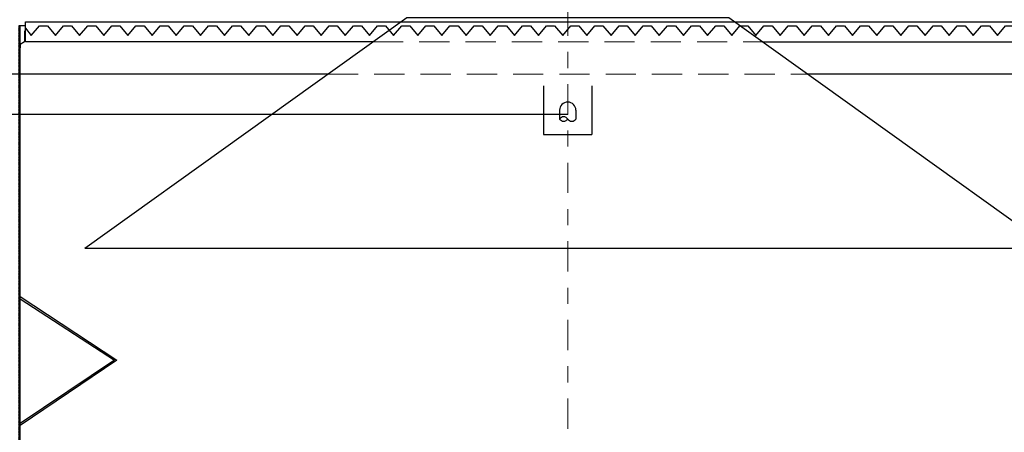
# Model space of a CAD drawing. Extents: x 2707.2 to 2770.7, y 1129.3 to 1165.9.
# Drawn here: x 2746.3 to 2752.4, y 1149.3 to 1151.9 of the extents above; entities that cross this region are included whole.
import ezdxf

# ---------------------------------------------------------------- set-up
doc = ezdxf.new("R2010")
doc.units = 0
doc.header["$LTSCALE"] = 0.75
for name, pattern in [('ACAD_ISO02W100', [15, 12, -3]), ('CENTER', [2, 1.25, -0.25, 0.25, -0.25]), ('CENTER2', [1.125, 0.75, -0.125, 0.125, -0.125]), ('HIDDEN', [0.375, 0.25, -0.125])]:
    doc.linetypes.add(name, pattern=pattern)
for name, color, linetype in [('ACHURADO', 8, 'CENTER2'), ('RED AGUA TRATADA', 30, 'Continuous'), ('SEGUNDO PLANO', 5, 'Continuous'), ('TANQUE', 153, 'ACAD_ISO02W100'), ('TUBERÍA', 20, 'Continuous')]:
    doc.layers.add(name, color=color, linetype=linetype)
doc.layers.add('EJE', color=9, linetype='CENTER', lineweight=13)
doc.layers.add('proyeccion metal', color=8, linetype='HIDDEN', lineweight=9)

# ---------------------------------------------------------------- blocks, each defined once
blk = doc.blocks.new('uasb mixto')
at = {"layer": 'ACHURADO'}
h = blk.add_hatch(dxfattribs=at)
h.set_pattern_fill('ANSI31', color=256, scale=0.05, style=0)
h.set_pattern_definition([(45, (-51.6662814, 25.359922), (-0.0044194174, 0.0044194174), [])])
h.paths.add_polyline_path([(-3.4, -7.905), (-3.4, -2.075), (-3.41, -2.075), (-3.41, -7.905)])
at = {"layer": 'EJE', "linetype": 'CENTER', "ltscale": 0.2}
blk.add_line((0, 0), (0, -8.8543), dxfattribs=at)
at = {"layer": 'proyeccion metal'}
for p, q in [((-1.2098, -2.175), (1.2098, -2.175)), ((-1.4895, -2.375), (1.4895, -2.375))]:
    blk.add_line(p, q, dxfattribs=at)
at = {"layer": 'SEGUNDO PLANO', "color": 8}
for p, q in [((-3.3685, -2.075), (-3.3685, -2.0511)), ((-3.3685, -2.0511), (3.3685, -2.0511))]:
    blk.add_line(p, q, dxfattribs=at)
at = {"layer": 'SEGUNDO PLANO', "color": 5}
for p, q in [((-3.3685, -2.175), (-3.3685, -2.075)), ((-1.2098, -2.175), (-3.3685, -2.175)), ((1.2098, -2.175), (3.3685, -2.175)), ((-0.15, -2.4489), (-0.15, -2.7489)), ((0.15, -2.4489), (0.15, -2.7489)), ((-0.15, -2.7489), (0.15, -2.7489)), ((-3, -3.455), (3, -3.455))]:
    blk.add_line(p, q, dxfattribs=at)
for points in [[(-3.3685, -2.0905), (-3.3315, -2.135), (-3.2815, -2.075), (-3.2315, -2.075)], [(-3.2315, -2.075), (-3.1815, -2.135), (-3.1315, -2.075), (-3.1315, -2.075), (-3.0815, -2.075), (-3.0315, -2.135), (-2.9815, -2.075), (-2.9315, -2.075), (-2.8815, -2.135), (-2.8315, -2.075), (-2.7815, -2.075)], [(-3, -3.455), (-1, -2.025), (1, -2.025), (3, -3.455)], [(-2.7815, -2.075), (-2.7315, -2.135), (-2.6815, -2.075), (-2.6815, -2.075), (-2.6315, -2.075), (-2.5815, -2.135), (-2.5315, -2.075), (-2.4815, -2.075), (-2.4315, -2.135), (-2.3815, -2.075), (-2.3315, -2.075)], [(-2.3315, -2.075), (-2.2815, -2.135), (-2.2315, -2.075), (-2.2315, -2.075), (-2.1815, -2.075), (-2.1315, -2.135), (-2.0815, -2.075), (-2.0315, -2.075), (-1.9815, -2.135), (-1.9315, -2.075), (-1.8815, -2.075)], [(-1.8815, -2.075), (-1.8315, -2.135), (-1.7815, -2.075), (-1.7815, -2.075), (-1.7315, -2.075), (-1.6815, -2.135), (-1.6315, -2.075), (-1.5815, -2.075), (-1.5315, -2.135), (-1.4815, -2.075), (-1.4315, -2.075)], [(-1.4315, -2.075), (-1.3815, -2.135), (-1.3315, -2.075), (-1.3315, -2.075), (-1.2815, -2.075), (-1.2315, -2.135), (-1.1815, -2.075), (-1.1315, -2.075), (-1.0815, -2.135), (-1.0315, -2.075), (-0.9815, -2.075)], [(-0.9815, -2.075), (-0.9315, -2.135), (-0.8815, -2.075), (-0.8815, -2.075), (-0.8315, -2.075), (-0.7815, -2.135), (-0.7315, -2.075), (-0.6815, -2.075), (-0.6315, -2.135), (-0.5815, -2.075), (-0.5315, -2.075)], [(-0.5315, -2.075), (-0.4815, -2.135), (-0.4315, -2.075), (-0.4315, -2.075), (-0.3815, -2.075), (-0.3315, -2.135), (-0.2815, -2.075), (-0.2315, -2.075), (-0.1815, -2.135), (-0.1315, -2.075), (-0.0815, -2.075)], [(-0.0815, -2.075), (-0.0315, -2.135), (0.0185, -2.075), (0.0185, -2.075), (0.0685, -2.075), (0.1185, -2.135), (0.1685, -2.075), (0.2185, -2.075), (0.2685, -2.135), (0.3185, -2.075), (0.3685, -2.075)], [(0.3685, -2.075), (0.4185, -2.135), (0.4685, -2.075), (0.4685, -2.075), (0.5185, -2.075), (0.5685, -2.135), (0.6185, -2.075), (0.6685, -2.075), (0.7185, -2.135), (0.7685, -2.075), (0.8185, -2.075)], [(0.8185, -2.075), (0.8685, -2.135), (0.9185, -2.075), (0.9185, -2.075), (0.9685, -2.075), (1.0185, -2.135), (1.0685, -2.075), (1.1185, -2.075), (1.1685, -2.135), (1.2185, -2.075), (1.2685, -2.075)], [(1.2685, -2.075), (1.3185, -2.135), (1.3685, -2.075), (1.3685, -2.075), (1.4185, -2.075), (1.4685, -2.135), (1.5185, -2.075), (1.5685, -2.075), (1.6185, -2.135), (1.6685, -2.075), (1.7185, -2.075)], [(1.7185, -2.075), (1.7685, -2.135), (1.8185, -2.075), (1.8185, -2.075), (1.8685, -2.075), (1.9185, -2.135), (1.9685, -2.075), (2.0185, -2.075), (2.0685, -2.135), (2.1185, -2.075), (2.1685, -2.075)], [(2.1685, -2.075), (2.2185, -2.135), (2.2685, -2.075), (2.2685, -2.075), (2.3185, -2.075), (2.3685, -2.135), (2.4185, -2.075), (2.4685, -2.075), (2.5185, -2.135), (2.5685, -2.075), (2.6185, -2.075)], [(2.6185, -2.075), (2.6685, -2.135), (2.7185, -2.075), (2.7185, -2.075), (2.7685, -2.075), (2.8185, -2.135), (2.8685, -2.075), (2.9185, -2.075), (2.9685, -2.135), (3.0185, -2.075), (3.0685, -2.075)], [(-3.3748, -2.107), (-3.3748, -2.175), (-3.4, -2.1923), (-3.4, -2.212)]]:
    blk.add_lwpolyline(points, dxfattribs=at)
at = {"layer": 'TANQUE', "linetype": 'Continuous'}
for p, q in [((-3.3685, -2.075), (-3.4, -2.075)), ((-1.4895, -2.375), (-3.61, -2.375)), ((3.61, -2.375), (1.4895, -2.375)), ((-3.4, -3.755), (-2.8, -4.1505)), ((-3.4, -3.7684), (-2.8151, -4.1505)), ((-2.8, -4.1505), (-3.4, -4.555)), ((-2.8151, -4.1505), (-3.4, -4.5416))]:
    blk.add_line(p, q, dxfattribs=at)
blk.add_lwpolyline([(-3.4, -7.905), (-3.4, -2.075), (-3.41, -2.075), (-3.41, -7.905)], close=True, dxfattribs=at)
at = {"layer": 'TUBERÍA'}
for p, q in [((-0.0508, -2.5997), (-0.0508, -2.6539)), ((0.0508, -2.5997), (0.0508, -2.6539))]:
    blk.add_line(p, q, dxfattribs=at)
for centre, radius, start, end in [((0, -2.5997), 0.0508, 0, 180), ((-0.0254, -2.6703), 0.0302, 32.83296, 147.16704), ((-0.0254, -2.6375), 0.0302, 212.83296, 327.16704), ((0.0254, -2.6375), 0.0302, 212.83296, 327.16704)]:
    blk.add_arc(centre, radius, start, end, dxfattribs=at)

msp = doc.modelspace()

# ---------------------------------------------------------------- linework, layer by layer
at = {"layer": 'RED AGUA TRATADA', "ltscale": 2}
msp.add_line((2749.6818, 1151.2961), (2740.6545, 1151.2961), dxfattribs=at)

# ---------------------------------------------------------------- block references
msp.add_blockref('uasb mixto', (2749.6818, 1153.9219))

doc.saveas('drawing.dxf')
